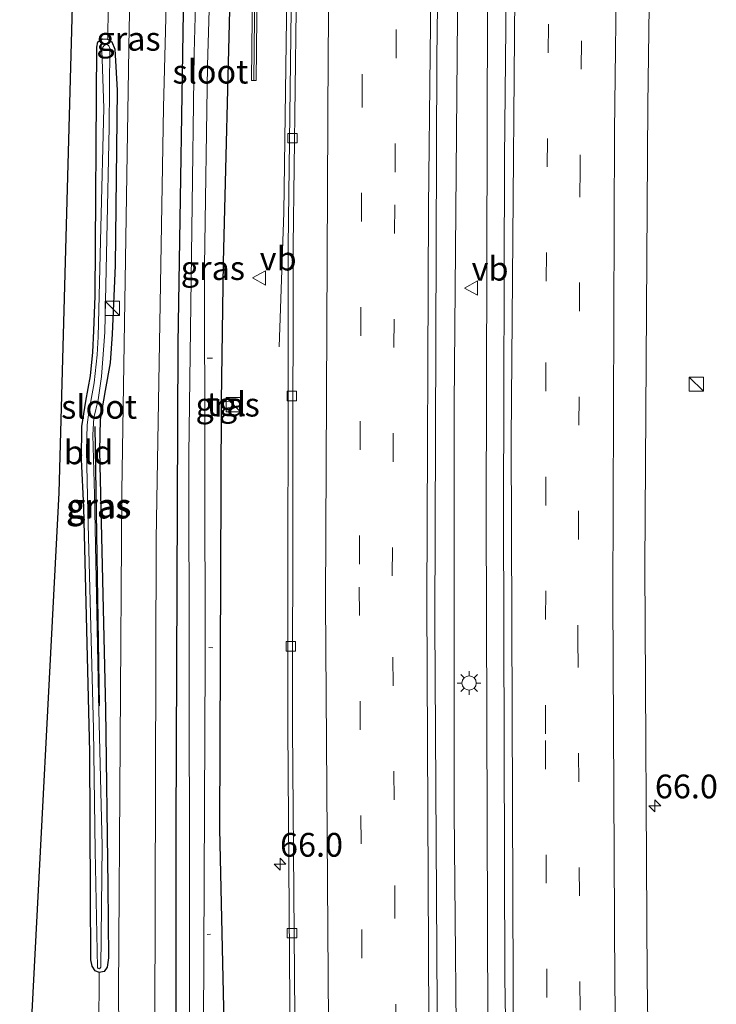
# Model space of a CAD drawing. Units: metres. Extents: x 109996 to 120000, y 393749 to 400001.
# Drawn here: x 110068 to 110141, y 394799 to 394903 of the extents above; entities that cross this region are included whole.
import ezdxf
from ezdxf.enums import TextEntityAlignment as Align

# ---------------------------------------------------------------- set-up
doc = ezdxf.new("R2010")
doc.units = ezdxf.units.M
doc.linetypes.add('VW-3-9_STREEP', pattern=[12, 3, -9])
doc.layers.get('0').update_dxf_attribs({"lineweight": 25})
for name, color, linetype, lineweight in [('B-ME-AL-OVERIG-L-B1', 7, 'Continuous', 18), ('B-ME-AM-KILOMETR-S-B1', 7, 'Continuous', 18), ('B-ME-BV-GELEIDECONSTRUCTIE-GELEIDERAIL-L-B1', 213, 'BV-GELEIDERAIL', 18), ('B-ME-IE-GRASLAND-GV-B6', 93, 'Continuous', 18), ('B-ME-IE-GRONDWERKLIJN-GROND_INGERICHT-GV-B6', 253, 'Continuous', 18), ('B-ME-IE-INRICHTINGSELEMENT-S-B1', 253, 'Continuous', 18), ('B-ME-IE-MEUBILAIR_WEGMEUBILAIR-LICHTMAST-S-B1', 8, 'Continuous', 18), ('B-ME-KW-GELUIDSWERING-GV-B6', 8, 'Continuous', 18), ('B-ME-KW-SCHERM-L-B1', 8, 'Continuous', 18), ('B-ME-OG-WATER-GV-B6', 153, 'Continuous', 18), ('B-ME-VH-VERH_SOORT-BETON-OVERIG-GV-B6', 8, 'IE-TERREINAFSCHEIDING-NATUURLIJK-HOUTWAL', 18), ('B-ME-VH-VERH_SOORT-BITUMEN-GV-B6', 8, 'IE-TERREINAFSCHEIDING-NATUURLIJK-HOUTWAL', 18), ('B-ME-VH-VERH_SOORT-TEGELS-GV-B6', 8, 'Continuous', 18), ('B-ME-VV-KOLK-S-B1', 8, 'Continuous', 18), ('B-ME-VW-MARKERING-39STREEP-015-L-B1', 255, 'VW-3-9_STREEP', 18), ('B-ME-VW-MARKERING-STREEP-015-L-B1', 7, 'Continuous', 18), ('B-ME-VW-MEUBILAIR_WEGMEUBILAIR-VERKEERSBORD-S-B1', 8, 'Continuous', 18)]:
    doc.layers.add(name, color=color, linetype=linetype, lineweight=lineweight)
for name, color, linetype in [('B-ME-GR-BOMENRIJ-L-B1', 10, 'Continuous'), ('B-ME-GW-INSTEEKWATERGANG-L-B1', 10, 'Continuous'), ('B-ME-KG-KADASTRAAL-OPNAMEDTMGRENS-L-B1', 10, 'Continuous')]:
    doc.layers.add(name, color=color, linetype=linetype)
doc.styles.add('NLCS-ISO', font='NLCS-ISO.TTF')
doc.linetypes.add('BV-GELEIDERAIL', pattern='A,10,-3,[108,NLCS.SHX,S=1,R=0,X=0,Y=0],-3', length=16)
doc.linetypes.add('IE-TERREINAFSCHEIDING-NATUURLIJK-HOUTWAL', pattern='A,7,-1.5,[67,NLCS.SHX,S=0.75,R=45,X=0,Y=0],-1.5,7,-1.5,[70,NLCS.SHX,S=0.75,R=0,X=0,Y=0],-1.5', length=20)

# ---------------------------------------------------------------- blocks, each defined once
blk = doc.blocks.new('hecto')
for p, q in [((0, 0.625), (-0.625, 0)), ((0, -0.625), (0, 0.625)), ((-0.625, 0), (0.625, 0)), ((0.625, 0), (0, -0.625))]:
    blk.add_line(p, q)
blk = doc.blocks.new('kast')
blk.add_line((-0.75, -0.75), (0.75, 0.75))
blk.add_lwpolyline([(-0.75, 0.75), (0.75, 0.75), (0.75, -0.75), (-0.75, -0.75)], close=True)
blk = doc.blocks.new('lantaarnpaal')
for p, q in [((0, 0.75), (0, 1.25)), ((-0.75, 0), (-1.25, 0)), ((-0.88, 0.88), (-0.53, 0.53)), ((0.53, 0.53), (0.88, 0.88)), ((0.75, 0), (1.25, 0)), ((-0.53, -0.53), (-0.88, -0.88)), ((0, -0.75), (0, -1.25)), ((0.53, -0.53), (0.88, -0.88))]:
    blk.add_line(p, q)
blk.add_circle((0, 0), 0.75)
blk = doc.blocks.new('kolk')
blk.add_lwpolyline([(-0.5, -0.5), (0.5, -0.5), (0.5, 0.5), (-0.5, 0.5)], close=True)
blk = doc.blocks.new('verkeersbord')
for p, q in [((0, 0.75), (-0.75, -0.625)), ((0.75, -0.625), (0, 0.75)), ((-0.75, -0.625), (0.75, -0.625))]:
    blk.add_line(p, q)

msp = doc.modelspace()

# ---------------------------------------------------------------- linework, layer by layer
at = {"layer": 'B-ME-AL-OVERIG-L-B1'}
for p, q in [((110088.186, 394897.424, 3.827), (110088.506, 394897.452, 3.827)), ((110088.368, 394867.048, 3.78), (110087.819, 394867.064, 3.78)), ((110088.007, 394836.662, 3.891), (110088.396, 394836.607, 3.878)), ((110087.8, 394806.481, 3.87), (110088.151, 394806.51, 3.87))]:
    msp.add_line(p, q, dxfattribs=at)
at = {"layer": 'B-ME-BV-GELEIDECONSTRUCTIE-GELEIDERAIL-L-B1'}
for points in [[(110120.312, 395177.418, 5.735), (110120.518, 395149.541, 5.756), (110120.34, 395101.463, 5.833), (110119.954, 395058.874, 5.884), (110119.075, 395012.238, 5.854), (110117.96, 394955.003, 5.846), (110117.299, 394904.262, 5.824), (110117.169, 394850.543, 5.811), (110117.33, 394797.129, 5.837), (110117.507, 394786.435, 5.831)], [(110114.091, 394785.63, 5.771), (110113.798, 394819.4, 5.82), (110113.787, 394862.111, 5.841), (110114.246, 394915.237, 5.837), (110114.806, 394964.592, 5.777), (110116.111, 395036.428, 5.661), (110117.03, 395123.026, 5.713), (110116.937, 395176.605, 5.782)], [(110095.395, 394868.268, 4.877), (110095.864, 394882.366, 5.443), (110096.274, 394910.399, 5.52), (110096.73, 394949.03, 5.589), (110097.523, 394994.329, 5.533), (110098.494, 395047.593, 5.537), (110099.165, 395095.585, 5.563), (110099.255, 395148.898, 5.55), (110099.129, 395172.32, 5.537)]]:
    msp.add_polyline3d(points, dxfattribs=at)
at = {"layer": 'B-ME-GR-BOMENRIJ-L-B1'}
msp.add_line((110076.484, 394830.522, 3.313), (110076.048, 394859.863, 3.317), dxfattribs=at)
at = {"layer": 'B-ME-GW-INSTEEKWATERGANG-L-B1'}
for points in [[(110084.561, 394778.669, 3.934), (110084.546, 394817.725, 3.998), (110084.766, 394868.568, 4.084), (110085.446, 394910.029, 4.174), (110086.829, 394953.983, 4.256), (110087.743, 394972.601, 4.44), (110087.862, 394973.476, 4.461), (110088.296, 394974.079, 4.487), (110088.875, 394974.315, 4.53), (110090.176, 394974.396, 4.616), (110091.23, 394974.291, 4.663), (110091.947, 394973.809, 4.706), (110092.266, 394973.101, 4.757), (110092.287, 394972.345, 4.766), (110091.208, 394945.728, 4.821), (110090.225, 394906.477, 4.727), (110089.485, 394877.164, 4.521), (110089.281, 394862.529, 4.647), (110089.119, 394817.583, 4.534), (110089.97, 394779.944, 4.863)], [(110076.463, 394802.483, 3.767), (110076.052, 394802.655, 3.754), (110075.721, 394803.142, 3.733), (110075.591, 394803.822, 3.66), (110075.556, 394810.679, 3.566), (110075.486, 394825.635, 3.557), (110074.833, 394851.365, 3.613), (110074.592, 394856.418, 3.656), (110074.645, 394859.879, 3.664), (110075.06, 394862.556, 3.664), (110075.532, 394865.204, 3.664), (110075.792, 394867.688, 3.686), (110075.909, 394869.932, 3.707), (110076.034, 394873.599, 3.707), (110076.213, 394899.759, 3.806), (110076.316, 394900.296, 3.823), (110076.815, 394900.626, 3.831), (110077.379, 394900.586, 3.861)], [(110077.379, 394900.586, 3.861), (110077.805, 394900.303, 3.913), (110078.105, 394899.555, 3.917), (110078.345, 394895.244, 3.96), (110078.145, 394876.796, 3.973), (110077.844, 394869.567, 3.99), (110077.619, 394866.579, 3.947), (110077.106, 394863.665, 3.883), (110076.549, 394860.614, 3.836), (110076.48, 394857.31, 3.801), (110077.141, 394830.164, 3.866), (110077.374, 394811.58, 3.84), (110077.426, 394804.02, 3.814), (110077.298, 394803.041, 3.814), (110076.976, 394802.605, 3.797), (110076.463, 394802.483, 3.767)]]:
    msp.add_polyline3d(points, dxfattribs=at)
at = {"layer": 'B-ME-IE-GRASLAND-GV-B6'}
for points in [[(110121.251, 395028.19, 5.19), (110120.377, 394979.596, 5.169), (110119.549, 394932.704, 5.147), (110119.074, 394888.09, 5.16), (110118.982, 394850.811, 5.19), (110119.132, 394801.935, 5.16), (110119.36, 394786.871, 5.161), (110112.755, 394785.315, 5.186), (110112.699, 394789.011, 5.185), (110112.738, 394792.423, 5.181), (110112.053, 394793.146, 5.186), (110111.761, 394839.291, 5.241), (110111.986, 394898.631, 5.229), (110112.568, 394945.089, 5.147), (110113.523, 395005.785, 5.177), (110114.612, 395062.802, 5.156), (110115.158, 395126.244, 5.151), (110114.958, 395176.129, 5.167), (110122.162, 395177.863, 5.148), (110122.359, 395132.464, 5.156), (110121.992, 395076.324, 5.229), (110121.251, 395028.19, 5.19)], [(110093.15, 394959.239, 5.044), (110092.478, 394896.249, 5.057), (110092.978, 394896.244, 5.057), (110093.65, 394959.234, 5.044)], [(110080.96, 394950.191, 4.191), (110079.626, 394901.806, 4.191), (110078.841, 394853.091, 4.046), (110078.477, 394800.385, 3.87), (110078.715, 394777.291, 3.859)], [(110087.756, 394945.848, 3.197), (110086.453, 394899.16, 3.197), (110086.22, 394880.6, 3.197), (110085.891, 394856.923, 3.197), (110085.944, 394811.761, 3.197), (110086.007, 394779.01, 3.197), (110084.561, 394778.669, 3.934), (110084.546, 394817.725, 3.998), (110084.766, 394868.568, 4.084), (110085.446, 394910.029, 4.174)], [(110134.255, 394790.382, 4.796), (110134.091, 394801.852, 4.813), (110133.833, 394845.153, 4.903), (110134.147, 394893.676, 4.826), (110134.745, 394937.548, 4.843)], [(110085.446, 394910.029, 4.174), (110084.766, 394868.568, 4.084), (110084.546, 394817.725, 3.998), (110084.561, 394778.669, 3.934), (110082.392, 394778.157, 3.949), (110082.305, 394796.999, 3.904), (110082.462, 394848.028, 3.973), (110083.21, 394893.391, 4.071), (110084.315, 394935.11, 4.2)], [(110089.97, 394779.944, 4.863), (110087.754, 394779.421, 3.197), (110087.437, 394796.824, 3.197), (110087.593, 394835.303, 3.197), (110087.533, 394876.729, 3.197), (110087.852, 394897.81, 3.197), (110088.926, 394934.161, 3.197)], [(110096.963, 394928.519, 4.843), (110096.338, 394878.838, 4.89), (110096.294, 394828.222, 4.877), (110096.625, 394784.905, 5.057), (110096.7, 394781.53, 5.082), (110089.97, 394779.944, 4.863), (110089.119, 394817.583, 4.534), (110089.281, 394862.529, 4.647), (110089.485, 394877.164, 4.521), (110090.225, 394906.477, 4.727)], [(110076.439, 394796.456, 3.87), (110076.463, 394802.483, 3.767), (110076.976, 394802.605, 3.797), (110077.298, 394803.041, 3.814), (110077.426, 394804.02, 3.814), (110077.374, 394811.58, 3.84), (110077.141, 394830.164, 3.866), (110076.48, 394857.31, 3.801), (110076.549, 394860.614, 3.836), (110077.106, 394863.665, 3.883), (110077.619, 394866.579, 3.947), (110077.844, 394869.567, 3.99), (110078.145, 394876.796, 3.973), (110078.345, 394895.244, 3.96), (110078.105, 394899.555, 3.917), (110077.805, 394900.303, 3.913), (110077.379, 394900.586, 3.861), (110077.437, 394907.354, 3.917)], [(110090.225, 394906.477, 4.727), (110089.485, 394877.164, 4.521), (110089.281, 394862.529, 4.647), (110089.119, 394817.583, 4.534), (110089.97, 394779.944, 4.863)], [(110077.805, 394900.303, 3.913), (110078.105, 394899.555, 3.917), (110078.345, 394895.244, 3.96), (110078.145, 394876.796, 3.973), (110077.844, 394869.567, 3.99), (110077.619, 394866.579, 3.947), (110077.106, 394863.665, 3.883), (110076.549, 394860.614, 3.836), (110076.48, 394857.31, 3.801), (110077.141, 394830.164, 3.866), (110077.374, 394811.58, 3.84), (110077.426, 394804.02, 3.814), (110077.298, 394803.041, 3.814), (110076.976, 394802.605, 3.797), (110076.463, 394802.483, 3.767), (110076.052, 394802.655, 3.754), (110075.721, 394803.142, 3.733), (110075.591, 394803.822, 3.66), (110075.556, 394810.679, 3.566), (110075.486, 394825.635, 3.557), (110074.833, 394851.365, 3.613), (110074.592, 394856.418, 3.656), (110074.645, 394859.879, 3.664), (110075.06, 394862.556, 3.664), (110075.532, 394865.204, 3.664), (110075.792, 394867.688, 3.686), (110075.909, 394869.932, 3.707), (110076.034, 394873.599, 3.707), (110076.213, 394899.759, 3.806), (110076.316, 394900.296, 3.823), (110076.815, 394900.626, 3.831), (110077.379, 394900.586, 3.861), (110077.805, 394900.303, 3.913)], [(110076.36, 394802.9, 3.176), (110076.491, 394802.884, 3.176), (110076.646, 394803.04, 3.176), (110076.776, 394815.818, 3.176), (110076.383, 394831.535, 3.176), (110075.964, 394852.703, 3.176), (110075.799, 394858.986, 3.18), (110075.897, 394860.791, 3.18), (110076.37, 394862.681, 3.18), (110076.702, 394865.131, 3.176), (110077.065, 394869.808, 3.176), (110077.271, 394879.651, 3.18), (110077.509, 394891.35, 3.18), (110077.578, 394899.618, 3.18), (110077.475, 394899.896, 3.176), (110077.299, 394900.019, 3.176), (110077.021, 394899.951, 3.176), (110076.859, 394899.737, 3.176), (110076.753, 394899.347, 3.176), (110076.767, 394898.486, 3.18), (110076.934, 394893.33, 3.176), (110076.643, 394880.803, 3.176), (110076.349, 394869.288, 3.176), (110076.259, 394867.416, 3.176), (110075.944, 394864.462, 3.176), (110075.385, 394861.377, 3.176), (110075.182, 394860.059, 3.176), (110075.133, 394857.366, 3.176), (110075.256, 394850.959, 3.176), (110075.872, 394828.076, 3.176), (110076.038, 394815.276, 3.176), (110076.29, 394803.005, 3.176), (110076.36, 394802.9, 3.176)], [(110089.334, 394862.482, 4.65), (110089.372, 394861.802, 4.659), (110090.611, 394861.871, 4.723), (110090.573, 394862.551, 4.74), (110089.334, 394862.482, 4.65)]]:
    msp.add_polyline3d(points, dxfattribs=at)
at = {"layer": 'B-ME-IE-GRONDWERKLIJN-GROND_INGERICHT-GV-B6'}
msp.add_polyline3d([(110077.437, 394907.354, 3.917), (110077.379, 394900.586, 3.861), (110076.815, 394900.626, 3.831), (110076.316, 394900.296, 3.823), (110076.213, 394899.759, 3.806), (110076.034, 394873.599, 3.707), (110075.909, 394869.932, 3.707), (110075.792, 394867.688, 3.686), (110075.532, 394865.204, 3.664), (110075.06, 394862.556, 3.664), (110074.645, 394859.879, 3.664), (110074.592, 394856.418, 3.656), (110074.833, 394851.365, 3.613), (110075.486, 394825.635, 3.557), (110075.556, 394810.679, 3.566), (110075.591, 394803.822, 3.66), (110075.721, 394803.142, 3.733), (110076.052, 394802.655, 3.754), (110076.463, 394802.483, 3.767), (110076.439, 394796.456, 3.87), (110069.231, 394795.647, 3.429), (110072.221, 394852.89, 3.368), (110073.694, 394906.638, 3.755)], dxfattribs=at)
at = {"layer": 'B-ME-KG-KADASTRAAL-OPNAMEDTMGRENS-L-B1'}
msp.add_polyline3d([(110076.788, 395019.582, 2.571), (110076.786, 395019.483, 2.935), (110076.773, 395019.031, 2.932), (110076.77, 395018.905, 3.583), (110076.744, 395017.969, 3.563), (110073.757, 394908.952, 3.63), (110073.74, 394908.341, 3.008), (110073.721, 394907.653, 3.023), (110073.694, 394906.638, 3.755), (110072.221, 394852.89, 3.368), (110069.231, 394795.647, 3.429), (110069.171, 394794.499, 3.013), (110069.128, 394793.664, 3.569), (110068.224, 394776.357, 3.493), (110068.101, 394774.789, 3.548)], dxfattribs=at)
at = {"layer": 'B-ME-KW-GELUIDSWERING-GV-B6'}
msp.add_polyline3d([(110095.35, 395171.411, 5.1), (110095.849, 395171.531, 5.1), (110096.045, 395141.279, 5.096), (110096.007, 395108.867, 5.087), (110095.731, 395073.073, 5.096), (110095.204, 395041.877, 5.023), (110094.727, 395019.655, 5.036), (110094.143, 394987.871, 5.061), (110093.65, 394959.234, 5.044), (110092.978, 394896.244, 5.057), (110092.478, 394896.249, 5.057), (110093.15, 394959.239, 5.044), (110093.643, 394987.876, 5.061), (110094.227, 395019.66, 5.036), (110094.704, 395041.882, 5.023), (110095.231, 395073.078, 5.096), (110095.507, 395108.872, 5.087), (110095.545, 395141.284, 5.096), (110095.35, 395171.411, 5.1)], dxfattribs=at)
at = {"layer": 'B-ME-KW-SCHERM-L-B1'}
msp.add_polyline3d([(110095.59, 395171.469, 7.02), (110095.786, 395141.283, 7.016), (110095.748, 395108.871, 7.007), (110095.472, 395073.077, 7.016), (110094.945, 395041.881, 6.943), (110094.468, 395019.659, 6.956), (110093.884, 394987.875, 6.981), (110093.391, 394959.238, 6.964), (110092.719, 394896.247, 6.977)], dxfattribs=at)
at = {"layer": 'B-ME-OG-WATER-GV-B6'}
for points in [[(110087.754, 394779.421, 3.197), (110086.007, 394779.01, 3.197), (110085.944, 394811.761, 3.197), (110085.891, 394856.923, 3.197), (110086.22, 394880.6, 3.197), (110086.453, 394899.16, 3.197), (110087.756, 394945.848, 3.197), (110088.965, 394972.922, 3.197), (110089.168, 394973.507, 3.197), (110089.377, 394973.822, 3.197), (110089.758, 394973.935, 3.197), (110090.221, 394973.914, 3.197), (110090.459, 394973.478, 3.197), (110090.552, 394971.29, 3.197), (110089.74, 394954.829, 3.197), (110088.926, 394934.161, 3.197), (110087.852, 394897.81, 3.197), (110087.533, 394876.729, 3.197), (110087.593, 394835.303, 3.197), (110087.437, 394796.824, 3.197), (110087.754, 394779.421, 3.197)], [(110076.767, 394898.486, 3.18), (110076.753, 394899.347, 3.176), (110076.859, 394899.737, 3.176), (110077.021, 394899.951, 3.176), (110077.299, 394900.019, 3.176), (110077.475, 394899.896, 3.176), (110077.578, 394899.618, 3.18), (110077.509, 394891.35, 3.18), (110077.271, 394879.651, 3.18), (110077.065, 394869.808, 3.176), (110076.702, 394865.131, 3.176), (110076.37, 394862.681, 3.18), (110075.897, 394860.791, 3.18), (110075.799, 394858.986, 3.18), (110075.964, 394852.703, 3.176), (110076.383, 394831.535, 3.176), (110076.776, 394815.818, 3.176), (110076.646, 394803.04, 3.176), (110076.491, 394802.884, 3.176), (110076.36, 394802.9, 3.176), (110076.29, 394803.005, 3.176), (110076.038, 394815.276, 3.176), (110075.872, 394828.076, 3.176), (110075.256, 394850.959, 3.176), (110075.133, 394857.366, 3.176), (110075.182, 394860.059, 3.176), (110075.385, 394861.377, 3.176), (110075.944, 394864.462, 3.176), (110076.259, 394867.416, 3.176), (110076.349, 394869.288, 3.176), (110076.643, 394880.803, 3.176), (110076.934, 394893.33, 3.176), (110076.767, 394898.486, 3.18)]]:
    msp.add_polyline3d(points, dxfattribs=at)
at = {"layer": 'B-ME-VH-VERH_SOORT-BETON-OVERIG-GV-B6'}
msp.add_polyline3d([(110097.212, 394781.557, 5.085), (110096.7, 394781.53, 5.082), (110096.625, 394784.905, 5.057), (110096.294, 394828.222, 4.877), (110096.338, 394878.838, 4.89), (110096.963, 394928.519, 4.843), (110097.686, 394979.608, 4.821), (110098.592, 395026.557, 4.869), (110099.453, 395077.02, 4.886), (110099.685, 395130.11, 4.809), (110099.632, 395172.442, 4.842), (110100.144, 395172.457, 4.845), (110100.197, 395130.124, 4.812), (110099.965, 395077.03, 4.889), (110099.104, 395026.563, 4.872), (110098.198, 394979.615, 4.824), (110097.475, 394928.528, 4.846), (110096.85, 394878.85, 4.893), (110096.806, 394828.239, 4.88), (110097.137, 394784.928, 5.06), (110097.212, 394781.557, 5.085)], dxfattribs=at)
at = {"layer": 'B-ME-VH-VERH_SOORT-BITUMEN-GV-B6'}
for points in [[(110082.392, 394778.157, 3.949), (110078.715, 394777.291, 3.859), (110078.477, 394800.385, 3.87), (110078.841, 394853.091, 4.046), (110079.626, 394901.806, 4.191), (110080.96, 394950.191, 4.191)], [(110112.568, 394945.089, 5.147), (110111.986, 394898.631, 5.229), (110111.761, 394839.291, 5.241), (110112.053, 394793.146, 5.186), (110112.155, 394785.314, 5.186)], [(110134.745, 394937.548, 4.843), (110134.147, 394893.676, 4.826), (110133.833, 394845.153, 4.903), (110134.091, 394801.852, 4.813), (110134.255, 394790.382, 4.796)], [(110084.315, 394935.11, 4.2), (110083.21, 394893.391, 4.071), (110082.462, 394848.028, 3.973), (110082.305, 394796.999, 3.904), (110082.392, 394778.157, 3.949)], [(110134.255, 394790.382, 4.796), (110130.85, 394789.58, 4.935), (110127.104, 394788.697, 4.953), (110123.602, 394787.871, 5.151), (110120.118, 394787.05, 5.174), (110119.36, 394786.871, 5.161), (110119.132, 394801.935, 5.16), (110118.982, 394850.811, 5.19), (110119.074, 394888.09, 5.16), (110119.549, 394932.704, 5.147)], [(110112.155, 394785.314, 5.186), (110111.35, 394784.983, 5.234), (110107.776, 394784.141, 5.203), (110104.248, 394783.789, 5.169), (110100.677, 394782.468, 5.081), (110097.212, 394781.557, 5.085), (110097.137, 394784.928, 5.06), (110096.806, 394828.239, 4.88), (110096.85, 394878.85, 4.893), (110097.475, 394928.528, 4.846)]]:
    msp.add_polyline3d(points, dxfattribs=at)
at = {"layer": 'B-ME-VH-VERH_SOORT-TEGELS-GV-B6'}
msp.add_polyline3d([(110089.334, 394862.482, 4.65), (110090.573, 394862.551, 4.74), (110090.611, 394861.871, 4.723), (110089.372, 394861.802, 4.659), (110089.334, 394862.482, 4.65)], dxfattribs=at)
at = {"layer": 'B-ME-VW-MARKERING-39STREEP-015-L-B1'}
for points in [[(110130.113, 395179.776, 5.022), (110130.254, 395134.866, 5.074), (110129.967, 395085.146, 5.074), (110129.277, 395035.346, 5.079), (110128.305, 394985.95, 5.036), (110127.572, 394936.42, 5.066), (110127.03, 394887, 5.07), (110126.804, 394837.537, 5.061), (110127.104, 394788.697, 4.953)], [(110123.602, 394787.871, 5.151), (110123.395, 394827.589, 5.121), (110123.46, 394875.16, 5.109), (110124.082, 394939.837, 5.117), (110125.141, 394998.958, 5.109), (110126.253, 395060.529, 5.173), (110126.715, 395110.809, 5.156), (110126.81, 395163.042, 5.151), (110126.636, 395178.939, 5.149)], [(110107.776, 394784.141, 5.203), (110107.776, 394784.176, 5.203), (110107.562, 394808.636, 5.147), (110107.28, 394844.173, 5.147), (110107.571, 394886.61, 5.096), (110108.108, 394944.417, 5.177), (110109.231, 395007.467, 5.117), (110110.394, 395068.29, 5.13), (110110.722, 395113.55, 5.151), (110110.618, 395175.085, 5.122)], [(110107.082, 395174.234, 5.07), (110107.219, 395138.559, 5.019), (110106.944, 395077.085, 5.049), (110105.939, 395017.448, 5.04), (110104.816, 394956.919, 5.087), (110104.125, 394896.423, 5.053), (110103.809, 394842.999, 5.04), (110104.248, 394783.789, 5.169)]]:
    msp.add_polyline3d(points, dxfattribs=at)
at = {"layer": 'B-ME-VW-MARKERING-STREEP-015-L-B1'}
for points in [[(110133.691, 395180.637, 4.886), (110133.925, 395144.936, 4.89), (110133.785, 395102.497, 4.954), (110133.3, 395057.915, 4.959), (110132.51, 395013.698, 4.946), (110131.739, 394973.194, 4.937), (110131.134, 394930.903, 4.946), (110130.651, 394890.919, 4.933), (110130.466, 394841.878, 4.98), (110130.677, 394801.188, 4.937), (110130.85, 394789.58, 4.935)], [(110120.118, 394787.05, 5.174), (110120.023, 394791.718, 5.173), (110119.784, 394858.465, 5.151), (110120.297, 394922.136, 5.07), (110121.193, 394981.331, 5.143), (110122.366, 395045.882, 5.109), (110123.1, 395109.606, 5.173), (110123.135, 395166.408, 5.117), (110123, 395178.064, 5.114)], [(110114.202, 395175.947, 5.15), (110114.238, 395172.43, 5.151), (110114.357, 395128.791, 5.151), (110114.139, 395087.681, 5.22), (110113.415, 395036.232, 5.211), (110112.355, 394983.152, 5.194), (110111.619, 394931.102, 5.237), (110111.101, 394882.936, 5.25), (110110.916, 394841.433, 5.267), (110111.134, 394797.369, 5.224), (110111.35, 394784.983, 5.234)], [(110100.677, 394782.468, 5.081), (110100.247, 394841.467, 4.997), (110100.529, 394899.253, 4.899), (110101.198, 394957.687, 4.984), (110102.278, 395015.862, 4.903), (110103.381, 395079.703, 4.929), (110103.62, 395142.905, 4.86), (110103.441, 395173.358, 4.909)]]:
    msp.add_polyline3d(points, dxfattribs=at)

# ---------------------------------------------------------------- block references
at = {"layer": 'B-ME-AM-KILOMETR-S-B1', "rotation": 90}
for p in [(110134.901, 394820.011, 4.809), (110095.478, 394813.877, 5.027)]:
    msp.add_blockref('hecto', p, dxfattribs=at)
at = {"layer": 'B-ME-IE-INRICHTINGSELEMENT-S-B1', "rotation": 90}
for p in [(110077.847, 394872.309, 3.78), (110139.249, 394864.326, 4.573), (110090.573, 394862.166, 4.766)]:
    msp.add_blockref('kast', p, dxfattribs=at)
at = {"layer": 'B-ME-IE-MEUBILAIR_WEGMEUBILAIR-LICHTMAST-S-B1', "rotation": 90}
msp.add_blockref('lantaarnpaal', (110115.364, 394832.915, 4.971), dxfattribs=at)
at = {"layer": 'B-ME-VV-KOLK-S-B1', "rotation": 90}
for p in [(110096.785, 394890.191, 4.903), (110096.722, 394863.09, 4.899), (110096.622, 394836.771, 4.851), (110096.735, 394806.617, 4.941)]:
    msp.add_blockref('kolk', p, dxfattribs=at)
at = {"layer": 'B-ME-VW-MEUBILAIR_WEGMEUBILAIR-VERKEERSBORD-S-B1', "rotation": 90}
for p in [(110093.339, 394875.498, 4.847), (110115.623, 394874.432, 5.01)]:
    msp.add_blockref('verkeersbord', p, dxfattribs=at)

# ---------------------------------------------------------------- texts
at = {"layer": 'B-ME-AM-KILOMETR-S-B1', "ltscale": 0.2, "style": 'NLCS-ISO'}
for p in [(110134.901, 394820.011, 4.809), (110095.478, 394813.877, 5.027)]:
    msp.add_text('66.0', height=2.5, dxfattribs=at).set_placement(p, align=Align.BOTTOM_LEFT)
at = {"layer": 'B-ME-IE-GRASLAND-GV-B6', "ltscale": 0.2, "style": 'NLCS-ISO'}
for p in [(110079.5455, 394900.629), (110088.4165, 394876.5325), (110089.9725, 394862.1765), (110076.3555, 394851.4515), (110076.4685, 394851.5545)]:
    msp.add_text('gras', height=2.5, dxfattribs=at).set_placement(p, align=Align.MIDDLE_CENTER)
at = {"layer": 'B-ME-IE-GRONDWERKLIJN-GROND_INGERICHT-GV-B6', "ltscale": 0.2, "style": 'NLCS-ISO'}
msp.add_text('bld', height=2.5, dxfattribs=at).set_placement((110075.3374, 394857.164), align=Align.MIDDLE_CENTER)
at = {"layer": 'B-ME-OG-WATER-GV-B6', "ltscale": 0.2, "style": 'NLCS-ISO'}
for p in [(110088.16, 394897.1747), (110076.4557, 394861.9465)]:
    msp.add_text('sloot', height=2.5, dxfattribs=at).set_placement(p, align=Align.MIDDLE_CENTER)
at = {"layer": 'B-ME-VH-VERH_SOORT-TEGELS-GV-B6', "ltscale": 0.2, "style": 'NLCS-ISO'}
msp.add_text('tgl', height=2.5, dxfattribs=at).set_placement((110089.8448, 394862.2376), align=Align.MIDDLE_CENTER)
at = {"layer": 'B-ME-VW-MEUBILAIR_WEGMEUBILAIR-VERKEERSBORD-S-B1', "ltscale": 0.2, "style": 'NLCS-ISO'}
for p in [(110093.339, 394875.498, 4.847), (110115.623, 394874.432, 5.01)]:
    msp.add_text('vb', height=2.5, dxfattribs=at).set_placement(p, align=Align.BOTTOM_LEFT)

doc.saveas('drawing.dxf')
